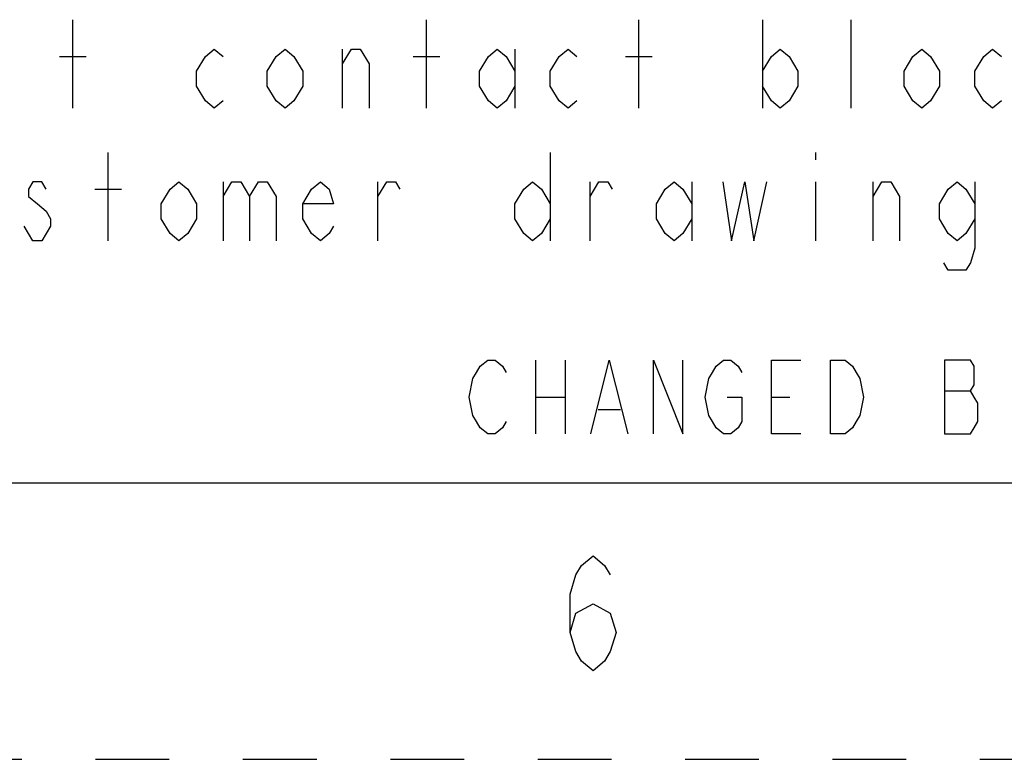
# Model space of a CAD drawing. Units: inches. Extents: x 0 to 17, y 0 to 11.
# Drawn here: x 10.7 to 12, y 0 to 1 of the extents above; entities that cross this region are included whole.
import ezdxf

# ---------------------------------------------------------------- set-up
doc = ezdxf.new("R2010")
doc.units = ezdxf.units.IN
doc.header["$LTSCALE"] = 0.935
doc.header["$MEASUREMENT"] = 0
doc.linetypes.add('HIDDEN', pattern=[0.2, 0.1, -0.1])
doc.layers.get('0').update_dxf_attribs({"linetype": 'CONTINUOUS'})
doc.layers.add('DEFAULT_2', color=8, linetype='HIDDEN')

msp = doc.modelspace()

# ---------------------------------------------------------------- linework, layer by layer
at = {"color": 2, "linetype": 'CONTINUOUS'}
for p, q in [((10.769, 0.8835), (10.769, 1.0035)), ((11.249, 0.8835), (11.249, 1.0035)), ((11.537, 0.8835), (11.537, 1.0035)), ((11.705, 1.0035), (11.705, 0.8835)), ((11.825, 0.8835), (11.825, 1.0035)), ((11.135, 0.8835), (11.135, 0.9635)), ((11.369, 0.9635), (11.369, 0.8835)), ((10.751, 0.9535), (10.787, 0.9535)), ((11.231, 0.9535), (11.267, 0.9535)), ((11.519, 0.9535), (11.555, 0.9535)), ((10.817, 0.7035), (10.817, 0.8235)), ((11.417, 0.8235), (11.417, 0.7035)), ((11.777, 0.8235), (11.777, 0.8135)), ((10.973, 0.7835), (10.973, 0.7035)), ((11.183, 0.7035), (11.183, 0.7835)), ((11.471, 0.7035), (11.471, 0.7835)), ((11.609, 0.7835), (11.609, 0.7035)), ((11.777, 0.7835), (11.777, 0.7035)), ((11.855, 0.7035), (11.855, 0.7835)), ((10.799, 0.7735), (10.835, 0.7735)), ((11.397, 0.5415), (11.397, 0.4415)), ((11.437, 0.5415), (11.437, 0.4415)), ((11.952, 0.4998), (11.987, 0.4998)), ((11.397, 0.4915), (11.437, 0.4915)), ((11.717, 0.4915), (11.742, 0.4915)), ((11.482, 0.4748), (11.512, 0.4748))]:
    msp.add_line(p, q, dxfattribs=at)
at = {"color": 7, "linetype": 'CONTINUOUS'}
msp.add_line((0.375, 0.375), (16.625, 0.375), dxfattribs=at)
at = {"color": 2, "linetype": 'CONTINUOUS'}
for points in [[(10.973, 0.8935), (10.961, 0.8835), (10.949, 0.8935), (10.937, 0.9135), (10.937, 0.9335), (10.949, 0.9535), (10.961, 0.9635), (10.973, 0.9535)], [(11.081, 0.9135), (11.069, 0.8935), (11.057, 0.8835), (11.045, 0.8935), (11.033, 0.9135), (11.033, 0.9335), (11.045, 0.9535), (11.057, 0.9635), (11.069, 0.9535), (11.081, 0.9335), (11.081, 0.9135)], [(11.135, 0.9435), (11.147, 0.9635), (11.159, 0.9635), (11.171, 0.9435), (11.171, 0.8835)], [(11.369, 0.9135), (11.357, 0.8935), (11.345, 0.8835), (11.333, 0.8935), (11.321, 0.9135), (11.321, 0.9335), (11.333, 0.9535), (11.345, 0.9635), (11.357, 0.9535), (11.369, 0.9335)], [(11.453, 0.8935), (11.441, 0.8835), (11.429, 0.8935), (11.417, 0.9135), (11.417, 0.9335), (11.429, 0.9535), (11.441, 0.9635), (11.453, 0.9535)], [(11.705, 0.9335), (11.717, 0.9535), (11.729, 0.9635), (11.741, 0.9535), (11.753, 0.9335), (11.753, 0.9135), (11.741, 0.8935), (11.729, 0.8835), (11.717, 0.8935), (11.705, 0.9135)], [(11.945, 0.9135), (11.933, 0.8935), (11.921, 0.8835), (11.909, 0.8935), (11.897, 0.9135), (11.897, 0.9335), (11.909, 0.9535), (11.921, 0.9635), (11.933, 0.9535), (11.945, 0.9335), (11.945, 0.9135)], [(12.029, 0.8935), (12.017, 0.8835), (12.005, 0.8935), (11.993, 0.9135), (11.993, 0.9335), (12.005, 0.9535), (12.017, 0.9635), (12.029, 0.9535)], [(10.733, 0.7735), (10.727, 0.7835), (10.715, 0.7835), (10.709, 0.7735), (10.709, 0.7635), (10.721, 0.7535), (10.733, 0.7435), (10.739, 0.7335), (10.739, 0.7235), (10.733, 0.7135), (10.727, 0.7035), (10.715, 0.7035), (10.709, 0.7135), (10.703, 0.7235)], [(10.937, 0.7335), (10.925, 0.7135), (10.913, 0.7035), (10.901, 0.7135), (10.889, 0.7335), (10.889, 0.7535), (10.901, 0.7735), (10.913, 0.7835), (10.925, 0.7735), (10.937, 0.7535), (10.937, 0.7335)], [(10.973, 0.7635), (10.985, 0.7835), (10.997, 0.7835), (11.009, 0.7635), (11.009, 0.7035)], [(11.009, 0.7635), (11.021, 0.7835), (11.033, 0.7835), (11.045, 0.7635), (11.045, 0.7035)], [(11.123, 0.7235), (11.117, 0.7135), (11.105, 0.7035), (11.093, 0.7135), (11.081, 0.7335), (11.081, 0.7535), (11.093, 0.7735), (11.105, 0.7835), (11.117, 0.7735), (11.123, 0.7535), (11.081, 0.7535)], [(11.183, 0.7635), (11.195, 0.7835), (11.207, 0.7835), (11.213, 0.7735)], [(11.417, 0.7335), (11.405, 0.7135), (11.393, 0.7035), (11.381, 0.7135), (11.369, 0.7335), (11.369, 0.7535), (11.381, 0.7735), (11.393, 0.7835), (11.405, 0.7735), (11.417, 0.7535)], [(11.471, 0.7635), (11.483, 0.7835), (11.495, 0.7835), (11.501, 0.7735)], [(11.609, 0.7335), (11.597, 0.7135), (11.585, 0.7035), (11.573, 0.7135), (11.561, 0.7335), (11.561, 0.7535), (11.573, 0.7735), (11.585, 0.7835), (11.597, 0.7735), (11.609, 0.7535)], [(11.651, 0.7835), (11.663, 0.7035), (11.681, 0.7835), (11.693, 0.7035), (11.711, 0.7835)], [(11.855, 0.7635), (11.867, 0.7835), (11.879, 0.7835), (11.891, 0.7635), (11.891, 0.7035)], [(11.993, 0.7335), (11.981, 0.7135), (11.969, 0.7035), (11.957, 0.7135), (11.945, 0.7335), (11.945, 0.7535), (11.957, 0.7735), (11.969, 0.7835), (11.981, 0.7735), (11.993, 0.7535)], [(11.993, 0.7835), (11.993, 0.6935), (11.987, 0.6735), (11.981, 0.6635), (11.957, 0.6635), (11.951, 0.6735)], [(11.357, 0.4582), (11.352, 0.4498), (11.342, 0.4415), (11.332, 0.4415), (11.322, 0.4498), (11.317, 0.4582), (11.312, 0.4665), (11.307, 0.4915), (11.312, 0.5165), (11.317, 0.5248), (11.322, 0.5332), (11.332, 0.5415), (11.342, 0.5415), (11.352, 0.5332), (11.357, 0.5248)], [(11.472, 0.4415), (11.497, 0.5415), (11.522, 0.4415)], [(11.557, 0.4415), (11.557, 0.5415), (11.597, 0.4415), (11.597, 0.5415)], [(11.657, 0.4915), (11.677, 0.4915), (11.677, 0.4582), (11.672, 0.4498), (11.662, 0.4415), (11.652, 0.4415), (11.642, 0.4498), (11.637, 0.4582), (11.632, 0.4665), (11.627, 0.4915), (11.632, 0.5165), (11.637, 0.5248), (11.642, 0.5332), (11.652, 0.5415), (11.662, 0.5415), (11.672, 0.5332), (11.677, 0.5248)], [(11.757, 0.4415), (11.717, 0.4415), (11.717, 0.5415), (11.757, 0.5415)], [(11.797, 0.5415), (11.817, 0.5415), (11.827, 0.5332), (11.832, 0.5248), (11.837, 0.5165), (11.842, 0.4915), (11.837, 0.4665), (11.832, 0.4582), (11.827, 0.4498), (11.817, 0.4415), (11.797, 0.4415), (11.797, 0.5415)], [(11.952, 0.5415), (11.952, 0.4415), (11.987, 0.4415), (11.992, 0.4498), (11.997, 0.4582), (11.997, 0.4832), (11.992, 0.4915), (11.987, 0.4998), (11.992, 0.5082), (11.992, 0.5332), (11.987, 0.5415), (11.952, 0.5415)], [(11.4438, 0.1721), (11.4516, 0.1981), (11.475, 0.2111), (11.4984, 0.1981), (11.5062, 0.1721), (11.4984, 0.1461), (11.4906, 0.1331), (11.475, 0.1201), (11.4594, 0.1331), (11.4516, 0.1461), (11.4438, 0.1721), (11.4438, 0.2241), (11.4516, 0.2501), (11.4594, 0.2631), (11.475, 0.2761), (11.4906, 0.2631), (11.4984, 0.2501)]]:
    msp.add_lwpolyline(points, dxfattribs=at)
at = {"layer": 'DEFAULT_2', "color": 8, "linetype": 'HIDDEN'}
msp.add_line((0, 0), (17, 0), dxfattribs=at)

doc.saveas('drawing.dxf')
